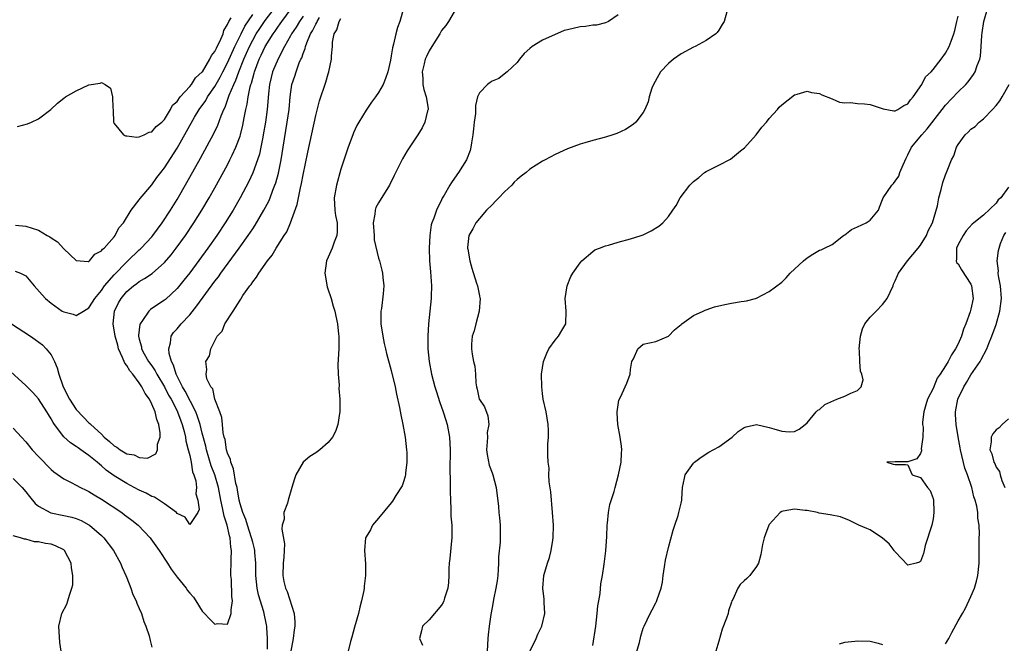
# Model space of a CAD drawing. Units: inches. Extents: x 2601000 to 2604000, y 1476000 to 1479000.
# Drawn here: x 2602556 to 2602712, y 1476112 to 1476211 of the extents above; entities that cross this region are included whole.
import ezdxf

# ---------------------------------------------------------------- set-up
doc = ezdxf.new("R2010")
doc.units = ezdxf.units.IN
doc.header["$MEASUREMENT"] = 0
doc.layers.add('LD26011476_2ft', color=240, linetype='Continuous')

msp = doc.modelspace()

# ---------------------------------------------------------------- linework, layer by layer
at = {"layer": 'LD26011476_2ft'}
for points, elevation in [([(2602668.54, 1476213.46), (2602667.86, 1476211), (2602667.51, 1476210.49), (2602667, 1476209.59), (2602666.76, 1476209.24), (2602666.54, 1476209), (2602665, 1476207.94), (2602663.23, 1476207), (2602663, 1476206.91), (2602661, 1476205.86), (2602659.81, 1476205), (2602659, 1476204.32), (2602657.75, 1476203), (2602657.47, 1476202.53), (2602656.62, 1476201), (2602656.38, 1476200.38), (2602655.95, 1476199), (2602655.8, 1476198.2), (2602655.26, 1476197), (2602655, 1476196.52), (2602653.81, 1476195), (2602653.39, 1476194.61), (2602652.18, 1476193.82), (2602650.8, 1476193.2), (2602650.19, 1476193), (2602649, 1476192.64), (2602647, 1476192.1), (2602645.72, 1476191.72), (2602645, 1476191.49), (2602643, 1476190.76), (2602641, 1476189.87), (2602639.43, 1476189), (2602639, 1476188.8), (2602637, 1476187.54), (2602636.44, 1476187), (2602635.6, 1476186.4), (2602635, 1476185.91), (2602634.53, 1476185.47), (2602634.15, 1476185), (2602633, 1476183.92), (2602632.09, 1476183), (2602631.57, 1476182.43), (2602631, 1476181.89), (2602630.12, 1476181), (2602629, 1476179.72), (2602628.41, 1476179), (2602627.96, 1476178.04), (2602627.34, 1476177), (2602627.12, 1476175.12), (2602627.12, 1476175), (2602627.15, 1476174.85), (2602627.48, 1476173), (2602627.81, 1476171.81), (2602628.54, 1476169.46), (2602628.7, 1476169), (2602628.76, 1476168.76), (2602629, 1476167.41), (2602629.08, 1476167.08), (2602629.09, 1476167), (2602628.93, 1476165), (2602628.4, 1476163), (2602628.14, 1476161.86), (2602627.86, 1476161), (2602627.73, 1476159.73), (2602627.72, 1476159), (2602627.85, 1476158.15), (2602628.08, 1476157), (2602628.28, 1476156.28), (2602628.37, 1476155), (2602628.41, 1476153.59), (2602628.51, 1476153), (2602628.62, 1476152.62), (2602628.98, 1476151), (2602629, 1476150.95), (2602629.79, 1476149.79), (2602630.35, 1476148.35), (2602630.49, 1476147), (2602630.25, 1476145.75), (2602630.26, 1476145), (2602630.25, 1476144.25), (2602630.14, 1476143), (2602630.24, 1476142.24), (2602630.56, 1476140.56), (2602631, 1476139.32), (2602631.13, 1476139), (2602631.67, 1476137), (2602632.02, 1476133.98), (2602632.1, 1476133), (2602632.16, 1476132.16), (2602632.3, 1476131), (2602632.31, 1476129), (2602632.29, 1476128.29), (2602632.03, 1476125.97), (2602632.03, 1476125), (2602631.97, 1476123.97), (2602631.9, 1476123), (2602631.81, 1476122.19), (2602631.61, 1476121), (2602631.23, 1476119.23), (2602631.18, 1476118.82), (2602631, 1476117.95), (2602630.81, 1476116.81), (2602630.56, 1476115), (2602630.4, 1476113.6), (2602630.34, 1476113), (2602630.2, 1476111)], 8656), ([(2602554.7, 1476163), (2602557.73, 1476161), (2602558.47, 1476160.47), (2602559.62, 1476159.62), (2602560.24, 1476159), (2602561, 1476158.07), (2602561.54, 1476157), (2602561.98, 1476155.98), (2602562.21, 1476155), (2602562.89, 1476153.11), (2602563.59, 1476151.59), (2602563.93, 1476151), (2602565, 1476149.37), (2602566.14, 1476148.14), (2602567, 1476147.28), (2602567.16, 1476147.16), (2602567.3, 1476147), (2602569, 1476145.46), (2602569.45, 1476145), (2602570.29, 1476144.29), (2602571, 1476143.63), (2602571.41, 1476143.41), (2602571.96, 1476143), (2602573, 1476142.35), (2602574.17, 1476142.17), (2602575, 1476141.78), (2602576.33, 1476141.67), (2602577.65, 1476142.35), (2602577.87, 1476143), (2602577.9, 1476143.9), (2602578.3, 1476145), (2602578.32, 1476145.68), (2602578.08, 1476147), (2602577.77, 1476147.77), (2602577.5, 1476149), (2602577, 1476150.21), (2602576.61, 1476151), (2602575.94, 1476151.94), (2602575.42, 1476153), (2602575, 1476153.59), (2602573.95, 1476155), (2602573.52, 1476155.52), (2602573, 1476156.36), (2602572.73, 1476156.73), (2602572.36, 1476157.64), (2602571.72, 1476159), (2602571.58, 1476159.58), (2602571.16, 1476161), (2602570.87, 1476163), (2602571.09, 1476165), (2602571.71, 1476166.29), (2602572.11, 1476167), (2602573, 1476168.09), (2602574.1, 1476169), (2602574.63, 1476169.37), (2602575, 1476169.69), (2602575.84, 1476170.16), (2602577.02, 1476170.98), (2602579, 1476172.7), (2602580.06, 1476173.94), (2602580.88, 1476175), (2602582.32, 1476177), (2602583.68, 1476179), (2602584.94, 1476181), (2602586.11, 1476183), (2602587, 1476184.59), (2602589, 1476188.23), (2602589.4, 1476189), (2602589.74, 1476189.74), (2602590.34, 1476191), (2602591, 1476192.77), (2602591.07, 1476193), (2602591.46, 1476194.54), (2602591.66, 1476195.66), (2602591.93, 1476197), (2602592.14, 1476197.86), (2602592.29, 1476199), (2602592.61, 1476200.61), (2602592.72, 1476201), (2602592.8, 1476201.2), (2602593, 1476201.98), (2602593.23, 1476202.77), (2602593.29, 1476203), (2602594.05, 1476205), (2602594.37, 1476205.63), (2602594.99, 1476207), (2602596.23, 1476209), (2602596.56, 1476209.44), (2602597, 1476210.1), (2602597.38, 1476210.62), (2602597.62, 1476211), (2602599.13, 1476213)], 8642), ([(2602555.32, 1476171.32), (2602556.16, 1476171), (2602557, 1476170.61), (2602558.31, 1476169), (2602559.57, 1476167.57), (2602560.13, 1476167), (2602561, 1476166.28), (2602562.76, 1476165), (2602563, 1476164.86), (2602564.5, 1476164.5), (2602565, 1476164.3), (2602566.12, 1476165), (2602567, 1476165.5), (2602567.59, 1476166.41), (2602567.92, 1476167), (2602569, 1476168.27), (2602569.5, 1476169), (2602571, 1476170.78), (2602573, 1476172.84), (2602573.19, 1476173), (2602575, 1476174.72), (2602575.15, 1476174.85), (2602575.31, 1476175), (2602577, 1476176.8), (2602577.17, 1476177), (2602578.65, 1476179), (2602579.95, 1476181), (2602581, 1476182.71), (2602582.57, 1476185.43), (2602584.71, 1476189.29), (2602586.82, 1476193.18), (2602587.47, 1476194.53), (2602587.99, 1476195.99), (2602588.41, 1476197), (2602588.63, 1476197.37), (2602589.29, 1476199.29), (2602590, 1476201), (2602590.33, 1476201.67), (2602590.78, 1476203), (2602591.59, 1476205), (2602592.04, 1476205.96), (2602592.48, 1476207), (2602593, 1476208), (2602593.57, 1476209), (2602594.13, 1476209.87), (2602595, 1476211.14), (2602596.4, 1476213)], 8640), ([(2602555.35, 1476178.65), (2602557, 1476178.48), (2602559, 1476177.86), (2602560.4, 1476177), (2602560.79, 1476176.79), (2602561, 1476176.62), (2602562.02, 1476176.02), (2602563, 1476174.87), (2602565, 1476173.03), (2602566.9, 1476172.9), (2602567, 1476172.9), (2602567.12, 1476173), (2602567.95, 1476174.05), (2602569, 1476174.56), (2602569.17, 1476174.83), (2602569.4, 1476175), (2602571, 1476176.77), (2602571.18, 1476177), (2602571.77, 1476178.23), (2602572.48, 1476179), (2602573.69, 1476181), (2602575, 1476182.69), (2602575.12, 1476182.88), (2602577, 1476185.06), (2602577.8, 1476186.2), (2602578.41, 1476187), (2602579, 1476187.75), (2602581, 1476190.89), (2602582.51, 1476193.49), (2602583.79, 1476195.79), (2602584.5, 1476197), (2602585.54, 1476198.46), (2602585.83, 1476199), (2602587, 1476200.67), (2602587.85, 1476202.15), (2602588.27, 1476203), (2602589, 1476204.42), (2602590.16, 1476207), (2602591.15, 1476209), (2602591.75, 1476210.25), (2602593, 1476212.09)], 8638), ([(2602616.94, 1476213.06), (2602616.36, 1476211), (2602616, 1476210), (2602615.74, 1476209), (2602615.37, 1476207.37), (2602615.18, 1476206.82), (2602615, 1476205.51), (2602614.86, 1476204.86), (2602614.44, 1476203), (2602614.09, 1476201.91), (2602613.71, 1476201), (2602613, 1476199.73), (2602612.49, 1476199), (2602611.85, 1476198.15), (2602611, 1476196.92), (2602609.84, 1476195), (2602609.54, 1476194.46), (2602609, 1476193.29), (2602608.88, 1476193), (2602608.17, 1476191), (2602607, 1476187.51), (2602606.3, 1476185), (2602605.95, 1476183), (2602606.05, 1476181), (2602606.16, 1476180.16), (2602606.39, 1476179), (2602606.4, 1476177.6), (2602606.35, 1476177), (2602605.95, 1476175.95), (2602605.62, 1476175), (2602605, 1476173.56), (2602604.74, 1476173), (2602604.44, 1476171), (2602604.83, 1476168.83), (2602605, 1476168.4), (2602605.33, 1476167.33), (2602605.45, 1476167), (2602605.78, 1476165.78), (2602606.04, 1476165), (2602606.19, 1476164.19), (2602606.47, 1476163), (2602606.65, 1476161.35), (2602606.69, 1476161), (2602606.69, 1476160.69), (2602606.66, 1476159), (2602606.52, 1476156.52), (2602606.56, 1476155), (2602606.74, 1476153.26), (2602606.69, 1476152.69), (2602606.85, 1476151), (2602606.81, 1476149), (2602606.76, 1476148.76), (2602606.5, 1476147), (2602606.14, 1476145.86), (2602605.69, 1476145), (2602605, 1476144.12), (2602603.65, 1476143), (2602603, 1476142.52), (2602602.07, 1476141.93), (2602601.03, 1476141), (2602599.83, 1476139), (2602599.64, 1476138.36), (2602599.2, 1476137), (2602598.63, 1476135), (2602598.51, 1476134.51), (2602597.97, 1476133), (2602597.98, 1476131.98), (2602597.7, 1476131), (2602597.61, 1476130.39), (2602598.03, 1476128.03), (2602597.94, 1476125.94), (2602597.86, 1476125), (2602597.77, 1476123), (2602597.95, 1476122.05), (2602598.22, 1476121), (2602598.5, 1476120.5), (2602599.58, 1476117), (2602599.69, 1476115.69), (2602599.67, 1476115), (2602599.58, 1476114.42), (2602599.42, 1476113), (2602599, 1476110.72)], 8650), ([(2602625, 1476212.49), (2602624.09, 1476211), (2602623.64, 1476210.35), (2602623, 1476209.56), (2602622.73, 1476209), (2602621.46, 1476207), (2602621, 1476206.34), (2602620.57, 1476205.43), (2602620.4, 1476205), (2602620.23, 1476204.23), (2602619.91, 1476203), (2602620, 1476202), (2602620.03, 1476201), (2602620.16, 1476200.16), (2602620.56, 1476199), (2602620.85, 1476197.15), (2602620.85, 1476197), (2602620.77, 1476196.77), (2602620.34, 1476195), (2602619.89, 1476194.11), (2602619.21, 1476193), (2602617.55, 1476190.45), (2602616.8, 1476189.2), (2602615.45, 1476186.55), (2602614.73, 1476185), (2602613, 1476182.17), (2602612.57, 1476181.43), (2602612.44, 1476181), (2602612.41, 1476180.41), (2602612.12, 1476179), (2602612.27, 1476177), (2602612.31, 1476176.31), (2602613, 1476173.39), (2602613.12, 1476173), (2602613.48, 1476171.48), (2602613.61, 1476171), (2602613.67, 1476170.33), (2602613.83, 1476169), (2602613.73, 1476167.73), (2602613.43, 1476165.43), (2602613.35, 1476165), (2602613.36, 1476163.36), (2602613.34, 1476163), (2602613.64, 1476161), (2602613.87, 1476159.87), (2602614.09, 1476159), (2602614.25, 1476158.25), (2602615, 1476155.59), (2602615.62, 1476153), (2602615.83, 1476151.83), (2602616.32, 1476149.68), (2602616.51, 1476148.51), (2602616.85, 1476147), (2602617.22, 1476145), (2602617.43, 1476143), (2602617.45, 1476142.55), (2602617.47, 1476141), (2602617.26, 1476139.26), (2602617.25, 1476139), (2602617.22, 1476138.78), (2602617, 1476138.07), (2602616.72, 1476137.28), (2602615.71, 1476135.71), (2602615.18, 1476134.82), (2602615, 1476134.57), (2602613, 1476132.14), (2602612.03, 1476131), (2602611.7, 1476130.3), (2602611, 1476129.17), (2602610.93, 1476129), (2602610.75, 1476127), (2602610.89, 1476124.89), (2602610.9, 1476123), (2602610.68, 1476121.32), (2602610.68, 1476121), (2602610.63, 1476120.63), (2602610.28, 1476119), (2602609.99, 1476118.01), (2602609.79, 1476117), (2602609.19, 1476114.81), (2602608.76, 1476113.24), (2602608.55, 1476112.55), (2602608.17, 1476111)], 8652), ([(2602651, 1476212.03), (2602649.48, 1476211), (2602649, 1476210.75), (2602647.59, 1476210.41), (2602647, 1476210.38), (2602645.82, 1476210.18), (2602645, 1476210.15), (2602643, 1476209.68), (2602642.47, 1476209.53), (2602639, 1476208.01), (2602637.39, 1476207), (2602637, 1476206.7), (2602636.12, 1476205.88), (2602635.38, 1476205), (2602635, 1476204.49), (2602633.38, 1476203), (2602633.19, 1476202.81), (2602632.05, 1476201.95), (2602631, 1476201.49), (2602630.72, 1476201.28), (2602630.28, 1476201), (2602629, 1476199.65), (2602628.71, 1476199), (2602628.36, 1476197.64), (2602628.35, 1476196.35), (2602628.17, 1476195), (2602628.05, 1476193.95), (2602627.97, 1476193), (2602627.73, 1476191.73), (2602627.63, 1476191), (2602627.52, 1476190.48), (2602626.94, 1476189), (2602625.7, 1476187), (2602625.39, 1476186.61), (2602624.56, 1476185.44), (2602624.28, 1476185), (2602623.38, 1476183.38), (2602623.09, 1476182.91), (2602623, 1476182.68), (2602622.17, 1476181), (2602621.75, 1476179.75), (2602621.42, 1476179), (2602621.32, 1476178.68), (2602621.1, 1476177), (2602621.02, 1476175), (2602621.07, 1476173), (2602621.23, 1476171.23), (2602621.38, 1476169), (2602621.33, 1476167.33), (2602621.33, 1476167), (2602621.13, 1476165), (2602620.91, 1476163), (2602620.78, 1476161), (2602620.8, 1476160.8), (2602620.82, 1476159), (2602621.03, 1476157), (2602621.41, 1476155), (2602621.94, 1476153), (2602622.19, 1476152.19), (2602622.66, 1476150.66), (2602623.24, 1476149), (2602623.66, 1476147.66), (2602623.89, 1476147), (2602624.27, 1476145), (2602624.34, 1476143), (2602624.33, 1476141.67), (2602624.31, 1476141), (2602624.31, 1476140.31), (2602624.37, 1476137.63), (2602624.36, 1476136.36), (2602624.38, 1476135), (2602624.44, 1476133.56), (2602624.46, 1476132.46), (2602624.59, 1476131), (2602624.62, 1476129.38), (2602624.6, 1476129), (2602624.54, 1476128.54), (2602624.28, 1476125.72), (2602624.2, 1476125), (2602624.16, 1476124.16), (2602624.14, 1476123), (2602624.08, 1476121.92), (2602623.96, 1476121), (2602623.45, 1476119.45), (2602623.34, 1476119), (2602623.25, 1476118.75), (2602623, 1476118.29), (2602621, 1476116), (2602619.94, 1476115), (2602619.78, 1476114.22), (2602619.5, 1476113), (2602619.97, 1476111.97)], 8654), ([(2602647, 1476111.91), (2602647.48, 1476115), (2602647.7, 1476117), (2602647.81, 1476118.19), (2602647.94, 1476119), (2602648.15, 1476120.15), (2602648.28, 1476121.72), (2602648.53, 1476123), (2602648.81, 1476124.81), (2602649.08, 1476126.92), (2602649.24, 1476129.24), (2602649.28, 1476131), (2602649.34, 1476131.34), (2602649.47, 1476133), (2602649.71, 1476134.29), (2602650.37, 1476136.37), (2602650.56, 1476137), (2602651.09, 1476139), (2602651.48, 1476141), (2602651.55, 1476142.45), (2602651.6, 1476143), (2602651.54, 1476143.54), (2602651.34, 1476145), (2602650.96, 1476147), (2602650.87, 1476148.87), (2602650.84, 1476149), (2602651.14, 1476150.86), (2602651.44, 1476151.44), (2602652.12, 1476153), (2602652.42, 1476153.58), (2602652.9, 1476155), (2602653, 1476155.73), (2602653.2, 1476157), (2602653.43, 1476157.43), (2602654.12, 1476159), (2602655, 1476159.75), (2602657, 1476160.17), (2602659, 1476161.04), (2602659.97, 1476162.03), (2602661, 1476162.85), (2602661.15, 1476163), (2602663, 1476164.31), (2602664.51, 1476165), (2602664.84, 1476165.16), (2602665, 1476165.21), (2602666.33, 1476165.67), (2602667.96, 1476166.04), (2602669, 1476166.26), (2602670.55, 1476166.55), (2602671, 1476166.6), (2602671.39, 1476166.61), (2602672.81, 1476167), (2602673, 1476167.07), (2602675, 1476168.13), (2602677, 1476169.59), (2602677.71, 1476170.29), (2602678.31, 1476171), (2602680.46, 1476173), (2602681, 1476173.47), (2602681.94, 1476174.06), (2602683, 1476174.66), (2602683.25, 1476174.75), (2602683.76, 1476175), (2602685, 1476175.57), (2602686.81, 1476177), (2602686.92, 1476177.08), (2602687, 1476177.1), (2602688.05, 1476177.95), (2602689, 1476178.36), (2602690.39, 1476179), (2602691, 1476179.45), (2602692.32, 1476181), (2602692.5, 1476181.5), (2602693, 1476182.72), (2602693.1, 1476183), (2602694.46, 1476185), (2602694.74, 1476185.26), (2602695, 1476185.61), (2602695.56, 1476186.44), (2602695.75, 1476187), (2602696.24, 1476188.24), (2602696.72, 1476189.28), (2602697, 1476189.79), (2602697.61, 1476191), (2602699.21, 1476193), (2602700.06, 1476193.94), (2602702.43, 1476197), (2602703, 1476197.72), (2602705, 1476199.79), (2602706.2, 1476201), (2602706.58, 1476201.42), (2602707, 1476202), (2602707.44, 1476202.56), (2602707.67, 1476203), (2602708, 1476204), (2602708.43, 1476205), (2602708.55, 1476205.45), (2602708.67, 1476207), (2602708.75, 1476208.75), (2602708.81, 1476209.19), (2602709.08, 1476211), (2602709.64, 1476213)], 8660), ([(2602601, 1476211.8), (2602600.42, 1476211), (2602599.9, 1476210.1), (2602599.16, 1476209), (2602599, 1476208.68), (2602598.07, 1476207), (2602597.03, 1476205.03), (2602596.17, 1476203), (2602595.94, 1476202.06), (2602595.65, 1476201), (2602595.49, 1476199.49), (2602595.28, 1476197), (2602595.01, 1476195), (2602594.68, 1476193), (2602594.59, 1476192.59), (2602594.29, 1476191), (2602594.07, 1476189.93), (2602593.78, 1476189), (2602593.05, 1476186.95), (2602592.41, 1476185.59), (2602591.02, 1476183), (2602589.88, 1476181), (2602588.65, 1476179), (2602587.31, 1476177), (2602585.87, 1476175), (2602583, 1476171.09), (2602582.09, 1476169.91), (2602581, 1476168.57), (2602579.15, 1476166.85), (2602579, 1476166.73), (2602577.96, 1476166.04), (2602576.77, 1476165.23), (2602576.52, 1476165), (2602575.53, 1476163.53), (2602575.13, 1476163), (2602575.1, 1476162.9), (2602574.9, 1476161.1), (2602574.9, 1476161), (2602575, 1476160.57), (2602575.33, 1476159.33), (2602575.37, 1476159), (2602575.8, 1476158.2), (2602576.48, 1476157), (2602577, 1476156.29), (2602577.52, 1476155.52), (2602577.77, 1476155), (2602579, 1476152.95), (2602579.65, 1476151.65), (2602580.04, 1476151), (2602581, 1476149.14), (2602581.07, 1476149), (2602581.57, 1476147.57), (2602581.79, 1476147), (2602582.11, 1476145.89), (2602582.32, 1476145), (2602582.4, 1476144.4), (2602582.78, 1476143), (2602582.79, 1476142.79), (2602583, 1476142.07), (2602583.22, 1476141), (2602583.47, 1476139.47), (2602583.66, 1476139), (2602583.96, 1476138.04), (2602584.07, 1476137), (2602584, 1476136), (2602584.32, 1476135), (2602584.52, 1476133.48), (2602584.3, 1476133), (2602583, 1476131.13), (2602582.28, 1476132.28), (2602581, 1476132.88), (2602580.89, 1476133), (2602579, 1476134.42), (2602577.44, 1476135.44), (2602577, 1476135.58), (2602576.09, 1476136.09), (2602575, 1476136.57), (2602574.21, 1476137), (2602573, 1476137.62), (2602571, 1476138.87), (2602569.76, 1476139.76), (2602569, 1476140.45), (2602568.68, 1476140.68), (2602568.33, 1476141), (2602567, 1476142.09), (2602566.44, 1476142.44), (2602565.72, 1476143), (2602565.28, 1476143.28), (2602565, 1476143.51), (2602564.06, 1476144.06), (2602563, 1476145.02), (2602561.52, 1476147), (2602561.31, 1476147.31), (2602561, 1476147.91), (2602560.59, 1476148.59), (2602560.35, 1476149), (2602559, 1476151.08), (2602558.09, 1476152.1), (2602557, 1476153.2), (2602553.95, 1476155.95)], 8644), ([(2602555, 1476146.4), (2602556.3, 1476145), (2602557, 1476144.27), (2602558, 1476143), (2602559, 1476141.89), (2602561, 1476139.84), (2602561.46, 1476139.46), (2602563, 1476138.35), (2602564.21, 1476137.79), (2602565, 1476137.37), (2602565.67, 1476137), (2602566.56, 1476136.56), (2602567, 1476136.37), (2602567.83, 1476135.83), (2602569, 1476135.14), (2602572.23, 1476133), (2602572.67, 1476132.67), (2602573, 1476132.4), (2602573.82, 1476131.82), (2602574.81, 1476131), (2602576.73, 1476129), (2602576.85, 1476128.85), (2602578.17, 1476127), (2602579.49, 1476125), (2602580.05, 1476124.05), (2602581, 1476122.75), (2602582.42, 1476121), (2602582.66, 1476120.66), (2602583, 1476120.23), (2602583.61, 1476119.6), (2602584, 1476119), (2602585, 1476117.38), (2602585.33, 1476117), (2602586.16, 1476116.16), (2602587, 1476115.28), (2602587.4, 1476115.4), (2602589, 1476115.29), (2602589.61, 1476117), (2602589.57, 1476117.57), (2602589.79, 1476119), (2602589.68, 1476119.68), (2602589.62, 1476122.38), (2602589.55, 1476123), (2602589.52, 1476123.52), (2602589.6, 1476125), (2602589.56, 1476125.56), (2602589.64, 1476127), (2602589.53, 1476127.53), (2602589.45, 1476129), (2602589.34, 1476129.34), (2602588.96, 1476131), (2602588.46, 1476132.46), (2602588.22, 1476133.78), (2602587.94, 1476135), (2602587.55, 1476137), (2602586.97, 1476139), (2602586.43, 1476140.43), (2602585.67, 1476143), (2602585.55, 1476143.55), (2602585, 1476145.61), (2602584.65, 1476147), (2602584.26, 1476148.26), (2602583.97, 1476149), (2602582.28, 1476152.28), (2602581.85, 1476153), (2602580.83, 1476155), (2602580.42, 1476156.42), (2602580.11, 1476157), (2602579.74, 1476158.26), (2602579.68, 1476159), (2602579.97, 1476159.97), (2602580.06, 1476161), (2602580.42, 1476161.58), (2602581, 1476162.19), (2602581.67, 1476163), (2602583, 1476164.43), (2602584.15, 1476165.85), (2602587, 1476169.73), (2602587.55, 1476170.45), (2602587.94, 1476171), (2602590.87, 1476175), (2602592.3, 1476177), (2602593, 1476178.06), (2602593.38, 1476178.62), (2602594.79, 1476181), (2602595.55, 1476182.45), (2602595.78, 1476183), (2602596.22, 1476184.22), (2602596.54, 1476185), (2602596.66, 1476185.34), (2602597.08, 1476186.92), (2602597.5, 1476189), (2602597.85, 1476191), (2602598.5, 1476195), (2602598.78, 1476197), (2602598.96, 1476199), (2602599.24, 1476201), (2602599.68, 1476202.32), (2602599.88, 1476203), (2602600.39, 1476204.39), (2602600.67, 1476205), (2602600.78, 1476205.22), (2602601, 1476205.89), (2602601.33, 1476206.67), (2602601.39, 1476207), (2602601.58, 1476207.58), (2602602.17, 1476209), (2602602.49, 1476209.51), (2602603, 1476210.57), (2602603.17, 1476210.83), (2602603.23, 1476211), (2602603.62, 1476211.62)], 8646), ([(2602555.69, 1476194.31), (2602557.25, 1476194.75), (2602557.9, 1476195), (2602559, 1476195.54), (2602560.95, 1476197), (2602562, 1476198), (2602563, 1476198.8), (2602563.29, 1476199), (2602565, 1476199.99), (2602567, 1476200.93), (2602568.8, 1476201.2), (2602569, 1476201.31), (2602569.6, 1476201), (2602570.41, 1476200.41), (2602570.77, 1476199), (2602570.79, 1476197.21), (2602570.85, 1476197), (2602570.85, 1476196.85), (2602570.9, 1476195), (2602571, 1476194.76), (2602572.47, 1476193), (2602572.83, 1476192.82), (2602573, 1476192.82), (2602574.62, 1476192.62), (2602575, 1476192.68), (2602575.8, 1476193), (2602576.57, 1476193.43), (2602577, 1476193.47), (2602577.67, 1476194.32), (2602578.56, 1476195), (2602579, 1476195.43), (2602579.98, 1476197), (2602580.28, 1476197.72), (2602581, 1476198.3), (2602581.47, 1476199), (2602583, 1476200.65), (2602583.29, 1476201), (2602583.95, 1476202.05), (2602585, 1476202.96), (2602585.03, 1476203), (2602586.2, 1476205), (2602586.44, 1476205.56), (2602587, 1476206.2), (2602587.24, 1476206.76), (2602587.38, 1476207), (2602587.79, 1476207.79), (2602588.29, 1476209), (2602588.44, 1476209.56), (2602589, 1476210.48), (2602589.22, 1476211), (2602589.57, 1476211.57)], 8636), ([(2602595.35, 1476111.35), (2602595.37, 1476113), (2602595.23, 1476114.77), (2602595.23, 1476115), (2602595.2, 1476115.2), (2602594.76, 1476117.24), (2602593.93, 1476119.93), (2602593.72, 1476121), (2602593.5, 1476123), (2602593.51, 1476123.51), (2602593.48, 1476125), (2602593.34, 1476126.66), (2602593.33, 1476127), (2602593.28, 1476127.28), (2602593, 1476128.29), (2602592.84, 1476129), (2602592.2, 1476131), (2602591.92, 1476131.92), (2602591.46, 1476133), (2602591, 1476134.42), (2602590.85, 1476135), (2602590.61, 1476136.61), (2602590.52, 1476137), (2602590.35, 1476137.65), (2602589.98, 1476139.98), (2602589.52, 1476141), (2602589.46, 1476141.46), (2602589, 1476142.45), (2602588.85, 1476143), (2602588.61, 1476144.61), (2602588.48, 1476145), (2602588.31, 1476145.69), (2602588.19, 1476147), (2602588.12, 1476148.12), (2602587.77, 1476149), (2602587, 1476151), (2602586.68, 1476152.68), (2602586.37, 1476153), (2602585.74, 1476154.26), (2602585.64, 1476155), (2602585.72, 1476155.72), (2602585.58, 1476157), (2602586.12, 1476157.88), (2602586.36, 1476159), (2602587.38, 1476161), (2602588.17, 1476161.83), (2602588.57, 1476163), (2602589.89, 1476165), (2602591, 1476166.74), (2602591.12, 1476166.88), (2602591.17, 1476167), (2602591.46, 1476167.46), (2602592.55, 1476169), (2602592.76, 1476169.24), (2602593, 1476169.65), (2602593.63, 1476170.37), (2602593.96, 1476171), (2602595.35, 1476173), (2602596.1, 1476173.9), (2602596.73, 1476175), (2602598.02, 1476177), (2602598.42, 1476177.58), (2602599, 1476179.01), (2602600.07, 1476181.93), (2602600.25, 1476183), (2602600.57, 1476184.57), (2602600.74, 1476185.26), (2602601, 1476186.65), (2602601.78, 1476190.22), (2602603, 1476196.05), (2602603.62, 1476198.38), (2602604.63, 1476201.37), (2602605, 1476202.69), (2602605.1, 1476203), (2602605.5, 1476205), (2602605.5, 1476205.5), (2602605.65, 1476207), (2602605.68, 1476207.68), (2602605.95, 1476209), (2602606.36, 1476209.64), (2602606.73, 1476211), (2602607, 1476211.46)], 8648), ([(2602637, 1476110.96), (2602638.02, 1476113), (2602638.29, 1476113.71), (2602638.91, 1476115), (2602639.36, 1476117), (2602639.27, 1476118.73), (2602639.28, 1476119), (2602639.26, 1476119.26), (2602639.06, 1476121), (2602639.21, 1476123), (2602639.79, 1476125), (2602640.12, 1476125.88), (2602640.4, 1476127), (2602640.63, 1476128.63), (2602640.71, 1476129), (2602640.74, 1476131), (2602640.62, 1476133), (2602640.31, 1476136.31), (2602640.09, 1476137.91), (2602640.04, 1476139), (2602640.05, 1476140.05), (2602639.9, 1476141), (2602639.85, 1476142.15), (2602639.86, 1476143.86), (2602639.95, 1476145), (2602639.96, 1476146.04), (2602639.9, 1476147), (2602639.58, 1476149), (2602639.14, 1476151), (2602639, 1476151.92), (2602638.88, 1476153), (2602638.86, 1476155), (2602639.18, 1476157), (2602639.67, 1476158.33), (2602640.04, 1476159), (2602641, 1476160.37), (2602641.57, 1476161), (2602642.06, 1476161.94), (2602642.72, 1476163), (2602642.77, 1476165), (2602642.6, 1476167), (2602642.93, 1476169), (2602643.52, 1476170.48), (2602643.84, 1476171), (2602645, 1476172.66), (2602645.26, 1476173), (2602647, 1476174.47), (2602647.29, 1476174.71), (2602648.07, 1476175), (2602649, 1476175.38), (2602649.49, 1476175.49), (2602651, 1476175.96), (2602653, 1476176.48), (2602654.66, 1476177), (2602655, 1476177.13), (2602656.26, 1476177.74), (2602657.5, 1476178.5), (2602658.09, 1476179), (2602659, 1476180.01), (2602659.71, 1476181), (2602660.22, 1476181.78), (2602660.88, 1476183), (2602662.38, 1476185), (2602662.69, 1476185.31), (2602663, 1476185.58), (2602663.8, 1476186.2), (2602664.73, 1476187), (2602665, 1476187.18), (2602667, 1476188.16), (2602668.87, 1476189.13), (2602670.46, 1476190.46), (2602671.06, 1476190.94), (2602672.93, 1476193), (2602673.81, 1476194.19), (2602674.55, 1476195), (2602675, 1476195.6), (2602676.33, 1476197), (2602676.6, 1476197.4), (2602677, 1476197.77), (2602679, 1476199.35), (2602679.46, 1476199.46), (2602681, 1476199.9), (2602681.73, 1476199.73), (2602683, 1476199.53), (2602683.34, 1476199.34), (2602685, 1476198.7), (2602686.18, 1476198.18), (2602687, 1476198.09), (2602687.89, 1476198.11), (2602689, 1476197.95), (2602690.12, 1476197.88), (2602691, 1476197.78), (2602693.09, 1476197.09), (2602694.8, 1476196.8), (2602695, 1476196.81), (2602695.39, 1476197), (2602696.38, 1476197.62), (2602697, 1476197.91), (2602697.45, 1476198.55), (2602697.84, 1476199), (2602699.24, 1476201), (2602699.81, 1476202.19), (2602700.69, 1476203), (2602701, 1476203.38), (2602702.28, 1476205), (2602703, 1476205.94), (2602703.57, 1476207), (2602703.86, 1476207.86), (2602704.29, 1476209), (2602704.46, 1476209.54), (2602704.79, 1476211), (2602705, 1476211.82)], 8658), ([(2602653.58, 1476109.58), (2602654.4, 1476112.4), (2602654.62, 1476113.38), (2602655, 1476114.64), (2602655.15, 1476115), (2602656.09, 1476117), (2602656.44, 1476117.56), (2602657, 1476118.66), (2602657.13, 1476118.87), (2602657.22, 1476119.22), (2602657.86, 1476121), (2602658.06, 1476121.94), (2602658.18, 1476123), (2602658.39, 1476124.39), (2602658.53, 1476125.47), (2602659, 1476127.47), (2602659.76, 1476130.24), (2602660.03, 1476131), (2602660.53, 1476132.53), (2602660.67, 1476133), (2602661, 1476134.52), (2602661.12, 1476135), (2602661.15, 1476135.15), (2602661.22, 1476137), (2602661.54, 1476138.46), (2602661.67, 1476139), (2602663, 1476140.87), (2602663.12, 1476141), (2602664.21, 1476141.79), (2602665.39, 1476142.61), (2602667, 1476143.46), (2602669.1, 1476145), (2602670.08, 1476145.91), (2602671, 1476146.52), (2602671.35, 1476146.65), (2602673, 1476146.97), (2602675, 1476146.52), (2602675.71, 1476146.29), (2602677, 1476145.93), (2602678.18, 1476145.82), (2602679, 1476145.89), (2602679.74, 1476146.26), (2602680.71, 1476147), (2602681, 1476147.25), (2602682.45, 1476149), (2602682.73, 1476149.27), (2602683, 1476149.4), (2602683.84, 1476150.16), (2602685.74, 1476151), (2602687, 1476151.5), (2602687.98, 1476151.98), (2602689, 1476152.37), (2602689.62, 1476153), (2602689.93, 1476154.08), (2602689.69, 1476155), (2602689.48, 1476155.48), (2602689.39, 1476157), (2602689.32, 1476158.68), (2602689.27, 1476159), (2602689.47, 1476161), (2602689.79, 1476162.21), (2602690.2, 1476163), (2602691, 1476164.05), (2602691.98, 1476165), (2602693, 1476166.06), (2602693.74, 1476167), (2602694.66, 1476169), (2602694.74, 1476169.26), (2602695, 1476169.82), (2602695.34, 1476170.66), (2602695.52, 1476171), (2602696.97, 1476173), (2602698.64, 1476175), (2602699, 1476175.49), (2602699.96, 1476177), (2602700.25, 1476177.75), (2602700.93, 1476179), (2602701.69, 1476181.69), (2602701.94, 1476183), (2602702.32, 1476184.32), (2602702.57, 1476185.43), (2602703, 1476186.64), (2602703.16, 1476187), (2602703.25, 1476187.25), (2602703.96, 1476189), (2602704.33, 1476189.67), (2602704.72, 1476191), (2602705, 1476191.45), (2602706.1, 1476193), (2602706.58, 1476193.42), (2602707, 1476193.86), (2602707.67, 1476194.33), (2602708.33, 1476195), (2602709, 1476195.55), (2602710.45, 1476197), (2602711, 1476197.66), (2602711.63, 1476198.37), (2602712, 1476199), (2602713.08, 1476201)], 8662), ([(2602713, 1476184.7), (2602711.75, 1476183), (2602711.36, 1476182.64), (2602711, 1476182.15), (2602709, 1476180.25), (2602707.46, 1476179), (2602707.21, 1476178.79), (2602706.27, 1476177.73), (2602705.78, 1476177), (2602705, 1476175.55), (2602704.72, 1476175), (2602704.75, 1476173.25), (2602704.67, 1476173), (2602704.74, 1476172.74), (2602705, 1476172.51), (2602705.54, 1476171.54), (2602707, 1476169.25), (2602707.11, 1476169), (2602707.35, 1476167), (2602707, 1476165.31), (2602706.89, 1476164.89), (2602706.21, 1476163), (2602705.86, 1476162.14), (2602705.53, 1476161), (2602705, 1476159.8), (2602704.57, 1476159), (2602703.92, 1476158.08), (2602703.39, 1476157), (2602703, 1476156.33), (2602702.11, 1476155), (2602701.65, 1476154.35), (2602701, 1476152.73), (2602700.15, 1476151), (2602699.88, 1476150.12), (2602699.56, 1476149), (2602699.35, 1476147.35), (2602699.35, 1476147), (2602699.45, 1476146.55), (2602699.38, 1476145), (2602699.12, 1476143.12), (2602699.15, 1476143), (2602699.17, 1476142.83), (2602699, 1476142.4), (2602698.43, 1476141.57), (2602697, 1476141.06), (2602695, 1476141.05), (2602693.69, 1476141), (2602694.7, 1476140.7), (2602695, 1476140.63), (2602696.63, 1476140.63), (2602697, 1476140.61), (2602697.46, 1476139.46), (2602697.67, 1476139), (2602699, 1476138.58), (2602700.14, 1476137), (2602700.54, 1476136.54), (2602701, 1476135.25), (2602701.06, 1476135), (2602701.15, 1476133.15), (2602701.14, 1476133), (2602701, 1476132.02), (2602700.8, 1476131), (2602699.77, 1476127.77), (2602699.57, 1476127), (2602699.49, 1476126.51), (2602699, 1476125.26), (2602698.85, 1476125.15), (2602698.35, 1476125), (2602697, 1476124.67), (2602695, 1476126.76), (2602694.9, 1476126.9), (2602694.82, 1476127), (2602694.04, 1476128.04), (2602692.96, 1476128.96), (2602691, 1476130.29), (2602690.49, 1476130.48), (2602689.2, 1476131), (2602689, 1476131.13), (2602687.75, 1476131.75), (2602686.34, 1476132.34), (2602684.68, 1476132.68), (2602682.92, 1476132.92), (2602682.64, 1476133), (2602681, 1476133.32), (2602680.68, 1476133.32), (2602679, 1476133.57), (2602677.23, 1476133.23), (2602677, 1476133.17), (2602676.75, 1476133), (2602675, 1476131.13), (2602674.93, 1476131), (2602674.43, 1476129.58), (2602674.19, 1476129), (2602673.93, 1476127.93), (2602673.75, 1476127), (2602673.65, 1476126.35), (2602673.28, 1476125), (2602673, 1476124.47), (2602671.93, 1476123), (2602671.45, 1476122.55), (2602671, 1476122.2), (2602670.4, 1476121.6), (2602670.03, 1476121), (2602669.21, 1476119.21), (2602669.09, 1476119), (2602669, 1476118.78), (2602668.56, 1476117.44), (2602668.47, 1476117), (2602668.23, 1476116.23), (2602667.52, 1476114.48), (2602667, 1476112.58), (2602666.5, 1476111)], 8664), ([(2602703, 1476112.15), (2602703.49, 1476113), (2602704.01, 1476113.99), (2602705, 1476115.82), (2602705.66, 1476117), (2602706.16, 1476117.84), (2602707, 1476119.69), (2602707.56, 1476121), (2602707.89, 1476122.11), (2602708.12, 1476123), (2602708.35, 1476125), (2602708.33, 1476125.67), (2602708.34, 1476127), (2602708.33, 1476128.33), (2602708.34, 1476129), (2602708.4, 1476129.6), (2602708.33, 1476131), (2602708.1, 1476132.1), (2602708.1, 1476133), (2602707.95, 1476134.05), (2602707.67, 1476135), (2602707.49, 1476135.49), (2602707.17, 1476137), (2602706.5, 1476139), (2602706.07, 1476140.07), (2602705.34, 1476143), (2602705.31, 1476143.31), (2602704.98, 1476145.02), (2602704.65, 1476147), (2602704.58, 1476148.58), (2602704.55, 1476149), (2602704.95, 1476151), (2602705.91, 1476153), (2602706.33, 1476153.67), (2602707, 1476154.89), (2602708.46, 1476157), (2602708.67, 1476157.33), (2602709.56, 1476159), (2602709.88, 1476159.88), (2602710.33, 1476161), (2602711, 1476162.85), (2602711.61, 1476165), (2602711.88, 1476167), (2602711.71, 1476169), (2602711.39, 1476170.61), (2602711.34, 1476171), (2602711.37, 1476171.37), (2602711.18, 1476173), (2602711.39, 1476174.61), (2602711.49, 1476175), (2602711.72, 1476175.72), (2602712.22, 1476177), (2602712.54, 1476177.46)], 8666), ([(2602713, 1476147.88), (2602711.98, 1476147), (2602711.52, 1476146.48), (2602711, 1476146.15), (2602710.49, 1476145.51), (2602710.25, 1476145), (2602710.23, 1476144.23), (2602710.01, 1476143), (2602710.35, 1476142.35), (2602710.66, 1476141), (2602710.79, 1476140.79), (2602711, 1476140.2), (2602711.56, 1476139.56), (2602711.66, 1476139), (2602711.91, 1476138.09), (2602712.41, 1476137)], 8668), ([(2602555, 1476138.43), (2602556.41, 1476137), (2602557, 1476136.29), (2602557.56, 1476135.56), (2602558.47, 1476134.47), (2602559, 1476134.05), (2602560.96, 1476132.96), (2602563, 1476132.56), (2602564.28, 1476132.28), (2602565, 1476132.05), (2602565.75, 1476131.75), (2602567, 1476131.06), (2602567.09, 1476131), (2602569, 1476129.35), (2602569.37, 1476129), (2602570.91, 1476127), (2602572, 1476125), (2602572.28, 1476124.28), (2602572.87, 1476123), (2602573, 1476122.66), (2602573.67, 1476121), (2602574, 1476120), (2602574.5, 1476119), (2602574.61, 1476118.61), (2602575, 1476117.81), (2602575.35, 1476117), (2602575.72, 1476115.72), (2602576.04, 1476115), (2602576.57, 1476113.43), (2602576.71, 1476112.71), (2602577, 1476111.66)], 8648), ([(2602562.6, 1476111), (2602562.38, 1476112.38), (2602562.23, 1476115), (2602562.71, 1476117), (2602563.51, 1476118.49), (2602563.67, 1476119), (2602563.9, 1476119.9), (2602564.31, 1476121), (2602564.44, 1476121.56), (2602564.47, 1476123), (2602564.23, 1476124.23), (2602564.18, 1476125), (2602563.14, 1476127), (2602563.07, 1476127.07), (2602563, 1476127.11), (2602561.71, 1476127.71), (2602561, 1476127.98), (2602560.09, 1476128.09), (2602559, 1476128.38), (2602558.35, 1476128.35), (2602557, 1476128.78), (2602556.77, 1476128.77), (2602556.17, 1476129), (2602555, 1476129.3)], 8650), ([(2602686.16, 1476112.16), (2602687, 1476112.42), (2602688.58, 1476112.58), (2602689, 1476112.64), (2602691, 1476112.58), (2602692.29, 1476112.29), (2602693, 1476112.05)], 8666)]:
    msp.add_lwpolyline(points, dxfattribs=dict(at, elevation=elevation))

doc.saveas('drawing.dxf')
